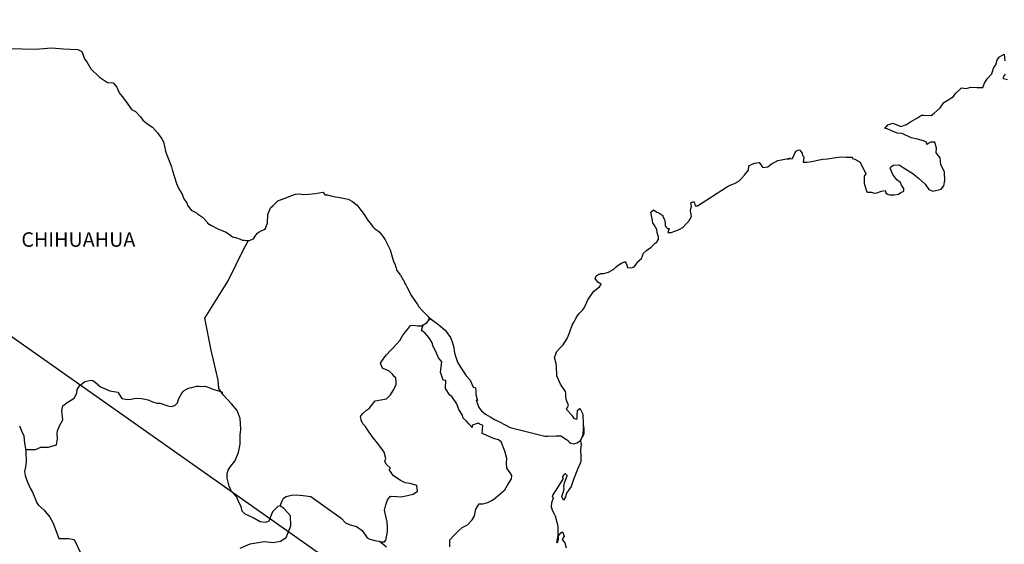
# Model space of a CAD drawing. Units: millimetres. Extents: x 508020 to 510420, y 3558261 to 3560061.
# Drawn here: x 510100 to 510263, y 3559807 to 3559894 of the extents above; entities that cross this region are included whole.
import ezdxf

# ---------------------------------------------------------------- set-up
doc = ezdxf.new("R2010")
doc.units = ezdxf.units.MM
doc.header["$LTSCALE"] = 40
doc.layers.add('SOLAPA', color=7, linetype='Continuous')
doc.styles.add('ROMANS', font='romans.shx', dxfattribs={"height": 2})

msp = doc.modelspace()

# ---------------------------------------------------------------- linework, layer by layer
at = {"layer": 'SOLAPA'}
msp.add_line((510024.29, 3559894.11), (510309.03, 3559693.58), dxfattribs=at)
at = {"layer": 'SOLAPA', "color": 7, "linetype": 'Continuous'}
for points in [[(510098.58, 3559889.35), (510100.53, 3559889.3), (510102.79, 3559889.21), (510105.39, 3559889.46), (510107.4, 3559889.31), (510109.79, 3559889.17), (510110.44, 3559888.82), (510110.88, 3559887.63), (510111.27, 3559887.14), (510111.91, 3559885.96), (510113.38, 3559884.58), (510114.71, 3559883.69), (510115.63, 3559883.64), (510116.27, 3559882.95), (510116.62, 3559882.02), (510117.11, 3559881.38), (510117.84, 3559880.44), (510118.68, 3559879.25), (510119.36, 3559878.91), (510120.16, 3559878.03), (510120.55, 3559877.48), (510121.38, 3559876.79), (510122.17, 3559876.3), (510123, 3559875.36), (510123.68, 3559874.37), (510123.98, 3559873.88), (510124.32, 3559872.35), (510124.42, 3559872), (510125.31, 3559869.74), (510125.46, 3559869.09), (510126.14, 3559866.98), (510126.54, 3559866.08), (510127.08, 3559865.2), (510127.18, 3559864.85), (510127.33, 3559864.46), (510127.86, 3559863.77), (510127.97, 3559863.38), (510128.56, 3559862.58), (510129.44, 3559862.09), (510129.63, 3559861.94), (510130.42, 3559861.4), (510131.3, 3559860.51), (510131.3, 3559860.42), (510131.94, 3559860.02), (510132.87, 3559859.53), (510133.36, 3559859.28), (510134.39, 3559858.89), (510134.73, 3559858.64), (510134.93, 3559858.5), (510135.42, 3559858.15), (510135.67, 3559858.1), (510136.25, 3559857.91), (510136.5, 3559857.8), (510136.94, 3559857.66), (510137.09, 3559857.61), (510137.43, 3559857.61), (510137.68, 3559857.51), (510138.21, 3559857.51), (510138.9, 3559857.8), (510139.29, 3559858.4), (510139.58, 3559858.75), (510139.83, 3559858.95), (510140.66, 3559859.34), (510140.91, 3559859.54), (510140.91, 3559859.54), (510141.2, 3559860.43), (510141.29, 3559861.86), (510141.73, 3559862.95), (510142.18, 3559863.34), (510142.76, 3559863.93), (510142.96, 3559864.08), (510143.39, 3559864.28), (510144.13, 3559864.57), (510144.82, 3559864.82), (510145.85, 3559865.22), (510146.53, 3559865.27), (510147.17, 3559865.17), (510148.1, 3559865.22), (510149.18, 3559865.32), (510150.4, 3559865.52), (510150.5, 3559865.42), (510150.75, 3559865.08), (510151.18, 3559865.08), (510151.73, 3559864.93), (510152.51, 3559864.78), (510152.95, 3559864.69), (510153.79, 3559864.53), (510154.57, 3559864.39), (510155.3, 3559863.99), (510156.09, 3559863.36), (510156.53, 3559862.76), (510157.22, 3559861.82), (510157.81, 3559860.98), (510158.45, 3559860.1), (510158.69, 3559859.8), (510158.98, 3559859.5), (510159.48, 3559859.21), (510159.72, 3559858.97), (510160.06, 3559858.57), (510160.41, 3559858.13), (510160.75, 3559857.63), (510161.09, 3559856.84), (510161.54, 3559856), (510161.88, 3559854.82), (510162.18, 3559853.88), (510162.32, 3559853.69), (510162.67, 3559852.56), (510162.72, 3559852.5), (510163.16, 3559851.91), (510163.26, 3559851.76), (510163.7, 3559851.02), (510163.8, 3559850.92), (510164, 3559850.43), (510164.15, 3559850.18), (510164.34, 3559849.84), (510165.08, 3559848.36), (510166.06, 3559846.93), (510166.31, 3559846.54), (510166.99, 3559845.8), (510167.92, 3559844.86), (510168.37, 3559844.51), (510169.64, 3559843.58), (510170.67, 3559842.69), (510171.56, 3559841.45), (510171.75, 3559840.92), (510172.05, 3559840.02), (510172.2, 3559838.94), (510172.39, 3559838.35), (510172.69, 3559837.36), (510173.23, 3559836.52), (510173.77, 3559835.69), (510174.17, 3559835.1), (510174.8, 3559834.41), (510175.29, 3559833.22), (510175.68, 3559833.12), (510175.73, 3559832.58), (510175.74, 3559831.99), (510176.03, 3559831), (510175.83, 3559831.1), (510176.23, 3559829.86), (510176.72, 3559829.33), (510177.36, 3559828.78), (510178.14, 3559828.29), (510178.83, 3559827.89), (510179.66, 3559827.5), (510180.5, 3559827.06), (510181.43, 3559826.56), (510187.21, 3559825.09), (510187.7, 3559825.09), (510189.02, 3559825.14), (510189.86, 3559825.19), (510190.79, 3559824.55), (510191.09, 3559824.31), (510191.23, 3559824.1), (510191.48, 3559823.96), (510191.92, 3559823.86), (510192.55, 3559824.01), (510193.14, 3559824.45), (510193.29, 3559824.7), (510193.58, 3559825.25), (510193.73, 3559825.59), (510193.63, 3559826.43), (510193.58, 3559826.83), (510193.43, 3559825.04), (510193.63, 3559825.74), (510193.63, 3559825.74), (510193.73, 3559826.33), (510193.58, 3559827.02), (510193.53, 3559828.7), (510193.08, 3559829.59), (510192.93, 3559829.63), (510192.89, 3559829.63), (510192.79, 3559829.49), (510192.54, 3559829.34), (510192.55, 3559828.94), (510192.5, 3559828.75), (510192.5, 3559828.16), (510192.45, 3559827.86), (510192.05, 3559828.06), (510191.91, 3559828.3), (510191.71, 3559828.55), (510190.73, 3559829.58), (510190.88, 3559829.74), (510191.12, 3559830.27), (510190.73, 3559831.17), (510190.68, 3559831.85), (510190.68, 3559832.2), (510190.63, 3559832.5), (510189.8, 3559833.73), (510189.2, 3559835.11), (510189.15, 3559836.69), (510189.06, 3559837.13), (510188.81, 3559838.12), (510189, 3559838.67), (510189.15, 3559839.11), (510189.64, 3559839.65), (510190.23, 3559840.25), (510190.91, 3559841.28), (510191.25, 3559842.07), (510191.35, 3559842.37), (510191.74, 3559843.5), (510192.03, 3559844.04), (510192.33, 3559844.59), (510192.67, 3559845.18), (510192.87, 3559845.43), (510193.45, 3559845.97), (510193.75, 3559846.41), (510193.75, 3559846.41), (510194.33, 3559847.7), (510194.82, 3559848.39), (510195.31, 3559849.13), (510196.24, 3559849.87), (510196.53, 3559850.31), (510195.99, 3559850.61), (510195.55, 3559851.21), (510195.74, 3559851.75), (510196.19, 3559851.94), (510196.23, 3559851.94), (510196.48, 3559852.05), (510196.72, 3559852.05), (510196.97, 3559852.05), (510197.75, 3559852.29), (510198.63, 3559852.78), (510199.03, 3559853.18), (510199.32, 3559853.43), (510199.91, 3559853.77), (510200.54, 3559854.07), (510200.59, 3559853.92), (510200.79, 3559853.43), (510200.89, 3559853.03), (510201.58, 3559852.99), (510202.01, 3559853.18), (510202.46, 3559853.73), (510202.5, 3559853.92), (510203.24, 3559854.52), (510203.53, 3559855.41), (510204.07, 3559855.85), (510204.8, 3559856.45), (510205, 3559856.6), (510205.49, 3559857.09), (510205.74, 3559857.23), (510205.83, 3559857.43), (510206.02, 3559857.68), (510206.02, 3559858.12), (510205.83, 3559858.81), (510205.73, 3559859.36), (510205.34, 3559860.1), (510205.09, 3559860.39), (510205.04, 3559860.84), (510204.75, 3559862.21), (510205.18, 3559862.61), (510205.73, 3559862.22), (510206.07, 3559862.12), (510206.76, 3559861.68), (510206.76, 3559861.48), (510207.05, 3559861.03), (510207.15, 3559860.39), (510207.15, 3559859.95), (510207.3, 3559859.75), (510207.54, 3559859.5), (510207.79, 3559859.5), (510207.59, 3559858.87), (510208.13, 3559858.87), (510208.72, 3559859.06), (510209.45, 3559859.36), (510210.09, 3559859.71), (510210.09, 3559859.71), (510210.68, 3559860.34), (510211.07, 3559860.74), (510211.51, 3559861.53), (510211.51, 3559861.58), (510211.31, 3559862.37), (510211.36, 3559862.62), (510211.51, 3559863.16), (510211.41, 3559863.75), (510211.7, 3559863.95), (510211.9, 3559863.95), (510211.95, 3559863.95), (510212.09, 3559863.26), (510212.48, 3559863.26), (510217.33, 3559866.37), (510217.62, 3559866.57), (510218.65, 3559866.96), (510219.34, 3559867.36), (510219.78, 3559867.81), (510220.27, 3559868.36), (510220.61, 3559868.8), (510220.96, 3559869.2), (510221, 3559869.88), (510221.54, 3559870.18), (510221.93, 3559870.33), (510222.72, 3559870.48), (510223.01, 3559870.04), (510223.3, 3559869.64), (510224.14, 3559869.74), (510224.77, 3559870.23), (510225.31, 3559870.53), (510225.8, 3559870.77), (510227.86, 3559871.17), (510227.37, 3559871.02), (510227.66, 3559871.08), (510228.25, 3559871.12), (510228.79, 3559872.31), (510229.03, 3559872.45), (510229.28, 3559872.56), (510229.48, 3559872.51), (510229.63, 3559872.26), (510229.87, 3559872.01), (510229.91, 3559871.62), (510230.02, 3559871.52), (510230.11, 3559871.37), (510230.11, 3559871.37), (510230.11, 3559871.27), (510230.02, 3559870.49), (510230.41, 3559870.49), (510230.55, 3559870.49), (510230.55, 3559870.49), (510230.6, 3559870.49), (510231.44, 3559870.63), (510231.92, 3559870.73), (510232.41, 3559870.83), (510233.25, 3559870.98), (510234.03, 3559871.08), (510234.38, 3559871.13), (510235.11, 3559871.22), (510235.94, 3559871.33), (510236.43, 3559871.38), (510237.12, 3559871.33), (510238.15, 3559871.33), (510238.2, 3559871.14), (510238.59, 3559870.98), (510239.47, 3559870.49), (510240.4, 3559868.57), (510240.12, 3559868.17), (510240.12, 3559866.99), (510240.56, 3559865.61), (510240.75, 3559865.56), (510241.34, 3559865.51), (510241.78, 3559865.36), (510242.23, 3559865.41), (510243.01, 3559865.71), (510243.6, 3559865.81), (510243.7, 3559865.41), (510244.13, 3559865.17), (510244.43, 3559865.12), (510245.11, 3559865.07), (510245.8, 3559865.22), (510246.19, 3559865.47), (510246.68, 3559865.71), (510246.68, 3559866.16), (510246.34, 3559866.7), (510246.14, 3559867.15), (510245.55, 3559867.59), (510244.87, 3559868.48), (510244.42, 3559869.51), (510244.57, 3559869.76), (510244.96, 3559870), (510245.94, 3559870.06), (510246.58, 3559869.61), (510248.2, 3559868.62), (510249.13, 3559867.88), (510250.26, 3559866.85), (510250.85, 3559865.96), (510251.53, 3559865.71), (510252.9, 3559866.06), (510253.35, 3559866.61), (510253.49, 3559867.45), (510253.49, 3559867.45), (510253.44, 3559868.83), (510252.85, 3559870.11), (510252.7, 3559871.24), (510252.06, 3559872.08), (510252.11, 3559872.82), (510251.86, 3559873.81), (510251.18, 3559873.81), (510250.74, 3559873.62), (510250.49, 3559873.42), (510250.44, 3559873.81), (510249.95, 3559874.05), (510248.97, 3559874.3), (510247.94, 3559874.55), (510246.43, 3559875.24), (510245.59, 3559875.34), (510243.93, 3559876.02), (510243.53, 3559876.07), (510244.07, 3559876.71), (510244.9, 3559876.96), (510246.22, 3559876.42), (510247.16, 3559876.77), (510247.79, 3559877.17), (510248.97, 3559877.86), (510249.65, 3559878.3), (510249.99, 3559878.3), (510251.22, 3559878.25), (510251.71, 3559878.6), (510252.74, 3559879.49), (510253.33, 3559880.38), (510253.86, 3559880.72), (510254.94, 3559881.41), (510255.24, 3559881.86), (510256.01, 3559882.6), (510256.26, 3559882.8), (510257.04, 3559882.7), (510257.78, 3559882.94), (510258.81, 3559882.9), (510259.78, 3559882.9), (510260.08, 3559883.59), (510260.52, 3559884.33), (510261.26, 3559885.17), (510261.55, 3559886.06), (510261.94, 3559886.65), (510262.18, 3559887.44), (510262.57, 3559887.98), (510263.31, 3559888.38), (510263.45, 3559887.29)], [(510263.51, 3559885.07), (510263.31, 3559884.88), (510263.12, 3559884.43), (510263.22, 3559884.38), (510263.86, 3559884.23)], [(510136.69, 3559806.55), (510138.35, 3559807.29), (510140.66, 3559807.63), (510142.14, 3559807.48), (510143.36, 3559807.72), (510144.29, 3559808.31), (510145.08, 3559810.23), (510145.03, 3559811.91), (510143.95, 3559813.14), (510143.31, 3559813.54), (510142.92, 3559813.44), (510142.03, 3559812.55), (510141.45, 3559811.03), (510140.91, 3559810.83), (510140.02, 3559810.93), (510138.94, 3559811.52), (510138.4, 3559811.82), (510137.51, 3559812.17), (510137.02, 3559812.71), (510136.88, 3559813.45), (510136.88, 3559813.45), (510136.48, 3559814.19), (510136.14, 3559814.98), (510135.26, 3559815.92), (510134.86, 3559816.81), (510134.56, 3559818.14), (510134.52, 3559818.93), (510134.71, 3559819.47), (510135.1, 3559820.07), (510135.79, 3559820.99), (510136.43, 3559822.38), (510136.67, 3559823.8), (510136.67, 3559825.29), (510136.82, 3559826.22), (510136.77, 3559827.21), (510136.67, 3559828.04), (510136.18, 3559829.37), (510135.24, 3559830.46), (510133.87, 3559831.94), (510133.18, 3559832.98), (510133.03, 3559834.41), (510131.9, 3559839.34), (510130.81, 3559844.67), (510134.69, 3559850.87), (510137.33, 3559856.24), (510138.07, 3559857.51)], [(510143.31, 3559813.54), (510143.66, 3559814.38), (510143.9, 3559814.82), (510144.34, 3559815.12), (510145.18, 3559815.36), (510145.96, 3559815.41), (510147.14, 3559815.26), (510148.41, 3559815.11), (510153.43, 3559811.5), (510154.17, 3559810.76), (510154.95, 3559810.42), (510155.98, 3559810.12), (510156.91, 3559809.47), (510157.75, 3559808.29), (510158.2, 3559808.04), (510159.03, 3559807.85), (510159.67, 3559807.69), (510160.01, 3559807.6), (510160.6, 3559807.6), (510160.85, 3559807.9), (510160.99, 3559808.68), (510161.09, 3559809.27), (510161.09, 3559810.11), (510161.04, 3559810.9), (510160.84, 3559811.83), (510160.64, 3559812.87), (510160.84, 3559813.71), (510161.14, 3559814.55), (510161.63, 3559815.19), (510162.66, 3559815.09), (510163.39, 3559815.04), (510164.43, 3559815.28), (510165.36, 3559815.48), (510166.09, 3559815.97), (510165.99, 3559816.95), (510164.86, 3559817.25), (510164.03, 3559817.4), (510163.25, 3559817.75), (510162.06, 3559818.59), (510161.38, 3559819.57), (510161.63, 3559819.78), (510160.89, 3559820.46), (510160.69, 3559820.96), (510160.84, 3559821.4), (510160.54, 3559822.48), (510160, 3559823.22), (510159.31, 3559824.16), (510158.72, 3559824.86), (510158.19, 3559825.6), (510157.73, 3559826.29), (510157.45, 3559826.73), (510157, 3559827.13), (510156.75, 3559827.77), (510156.75, 3559827.86), (510156.66, 3559828.3), (510156.71, 3559828.46), (510156.71, 3559828.46), (510157, 3559828.85), (510157.63, 3559829.44), (510158.12, 3559829.74), (510158.43, 3559830.13), (510159.07, 3559830.97), (510159.99, 3559831.11), (510160.93, 3559831.31), (510161.61, 3559831.95), (510162.16, 3559832.84), (510162.55, 3559833.67), (510162.55, 3559834.06), (510162.49, 3559834.76), (510162.25, 3559834.96), (510161.95, 3559835.4), (510161.36, 3559835.94), (510160.87, 3559836.09), (510160.28, 3559836.39), (510159.94, 3559837.23), (510160.48, 3559838.01), (510160.97, 3559838.61), (510161.61, 3559839.29), (510162.05, 3559839.74), (510162.54, 3559840.28), (510163.13, 3559840.97), (510163.62, 3559841.76), (510164.11, 3559842.4), (510164.45, 3559842.79), (510164.95, 3559843.43), (510165.44, 3559843.52), (510166.07, 3559843.38), (510166.76, 3559843.38), (510167.69, 3559843.97), (510167.99, 3559844.36), (510168.18, 3559844.65), (510167.98, 3559844.34), (510168.06, 3559844.75)], [(510171.46, 3559806.79), (510171.46, 3559807.92), (510172.24, 3559808.76), (510172.87, 3559809.4), (510173.51, 3559809.99), (510174.35, 3559810.44), (510175.13, 3559811.22), (510175.53, 3559811.91), (510175.77, 3559813), (510176.31, 3559813.88), (510176.9, 3559813.88), (510177.73, 3559814.13), (510178.42, 3559814.47), (510178.96, 3559814.86), (510179.8, 3559815.55), (510180.58, 3559816.24), (510181.03, 3559816.98), (510181.66, 3559818.06), (510181.71, 3559818.61), (510181.42, 3559819.05), (510180.87, 3559819.79), (510180.82, 3559820.63), (510180.87, 3559821.42), (510180.58, 3559822.6), (510179.98, 3559824.18), (510179.49, 3559824.48), (510178.71, 3559824.73), (510176.99, 3559825.47), (510176.79, 3559825.57), (510176.94, 3559826.85), (510176.3, 3559827.14), (510176.15, 3559827.24), (510175.22, 3559826.95), (510175.13, 3559826.8), (510175.17, 3559826.56), (510174.58, 3559827.15), (510174.19, 3559827.59), (510173.65, 3559828.08), (510173.55, 3559828.58), (510172.96, 3559829.51), (510172.61, 3559830.45), (510171.78, 3559831.68), (510171.44, 3559831.93), (510170.7, 3559833.02), (510170.8, 3559834.35), (510170.35, 3559834.4), (510169.91, 3559835.73), (510170.11, 3559837.41), (510169.57, 3559838.09), (510169.07, 3559839.24), (510168.68, 3559839.97), (510168.49, 3559840.56), (510168.14, 3559841.26), (510167.69, 3559841.8), (510167.3, 3559842.24), (510167.11, 3559842.34), (510166.76, 3559842.64), (510167.02, 3559843.54)], [(510101.13, 3559822.91), (510102.74, 3559822.92), (510103.67, 3559823.26), (510104.9, 3559823.26), (510106.23, 3559823.7), (510106.42, 3559824.64), (510106.37, 3559825.47), (510106.42, 3559826.02), (510106.81, 3559826.91), (510107.3, 3559827.79), (510107.11, 3559829.32), (510107.3, 3559830.16), (510108.03, 3559830.7), (510109.16, 3559831.39), (510109.61, 3559832.23), (510109.65, 3559832.82), (510110.1, 3559833.51), (510110.93, 3559834.14), (510111.92, 3559834.39), (510112.25, 3559834.35), (510112.65, 3559834.04), (510113.54, 3559833.3), (510114.22, 3559833.01), (510115.1, 3559832.61), (510116.39, 3559832.42), (510117.07, 3559831.33), (510118.01, 3559831.18), (510118.6, 3559831.23), (510119.33, 3559831.42), (510120.31, 3559831.37), (510121.44, 3559831.12), (510122.18, 3559830.78), (510122.92, 3559830.58), (510123.41, 3559830.58), (510124.69, 3559830.13), (510125.32, 3559830.03), (510125.86, 3559830.18), (510126.31, 3559830.62), (510126.55, 3559831.36), (510126.99, 3559832.15), (510127.19, 3559832.44), (510127.43, 3559832.69), (510127.92, 3559832.93), (510128.27, 3559833.14), (510128.66, 3559833.18), (510129.45, 3559833.38), (510129.84, 3559833.38), (510130.18, 3559833.33), (510130.82, 3559833.38), (510131.37, 3559833.23), (510131.9, 3559833.03), (510132.35, 3559832.83), (510132.93, 3559832.69), (510133.62, 3559832.44), (510133.82, 3559832.39), (510133.82, 3559832.39)], [(510100.13, 3559826.82), (510100.47, 3559825.98), (510100.82, 3559825.19), (510100.92, 3559823.96), (510101.17, 3559822.73), (510101.22, 3559820.85), (510101.12, 3559820.01), (510100.92, 3559819.23), (510101.07, 3559818.59), (510101.32, 3559817.75), (510101.86, 3559816.51), (510102.25, 3559815.82), (510102.64, 3559814.88), (510102.99, 3559814.05), (510103.28, 3559813.65), (510104.22, 3559812.86), (510105.16, 3559811.68), (510105.64, 3559810.78), (510106.19, 3559809.36), (510106.63, 3559808.17), (510108.25, 3559808.17), (510109.18, 3559807.98), (510112.38, 3559801.26)], [(510192.55, 3559824.01), (510192.8, 3559824.16), (510193.09, 3559824.36)], [(510160.95, 3559806.71), (510159.78, 3559807.67)]]:
    msp.add_lwpolyline(points, dxfattribs=at)
at = {"layer": 'SOLAPA', "color": 5, "linetype": 'Continuous'}
msp.add_lwpolyline([(510193.09, 3559824.36), (510193.24, 3559823.81), (510193.1, 3559822.77), (510193.14, 3559821.74), (510193.14, 3559820.9), (510193.05, 3559820.66), (510192.66, 3559819.76), (510191.97, 3559817.94), (510191.73, 3559817.25), (510191.54, 3559816.75), (510190.8, 3559815.67), (510190.61, 3559815.08), (510190.31, 3559814.48), (510190.27, 3559814.48), (510190.02, 3559815.08), (510190.21, 3559815.76), (510190.41, 3559816.41), (510190.36, 3559816.8), (510190.45, 3559817.4), (510190.9, 3559818.53), (510190.9, 3559818.58), (510190.6, 3559818.88), (510190.5, 3559818.88), (510190.26, 3559818.63), (510190.11, 3559818.38), (510190.16, 3559817.99), (510188.4, 3559815.22), (510188.55, 3559814.83), (510188.3, 3559814.04), (510188.26, 3559813.4), (510188.45, 3559812.75), (510188.75, 3559812.26), (510188.9, 3559811.91), (510189.19, 3559810.88), (510189.34, 3559810.14), (510189.35, 3559809), (510189.39, 3559807.97), (510189.3, 3559807.62), (510189.2, 3559807.42), (510189.35, 3559808.41), (510189.84, 3559809.1), (510190.13, 3559809.25), (510190.42, 3559808.56), (510190.08, 3559807.97), (510190.52, 3559807.42), (510190.72, 3559806.59)], dxfattribs=at)

# ---------------------------------------------------------------- texts
at = {"layer": 'SOLAPA', "color": 7, "style": 'ROMANS'}
msp.add_text('CHIHUAHUA', height=2.4, dxfattribs=at).set_placement((510100.42, 3559856.49))

doc.saveas('drawing.dxf')
